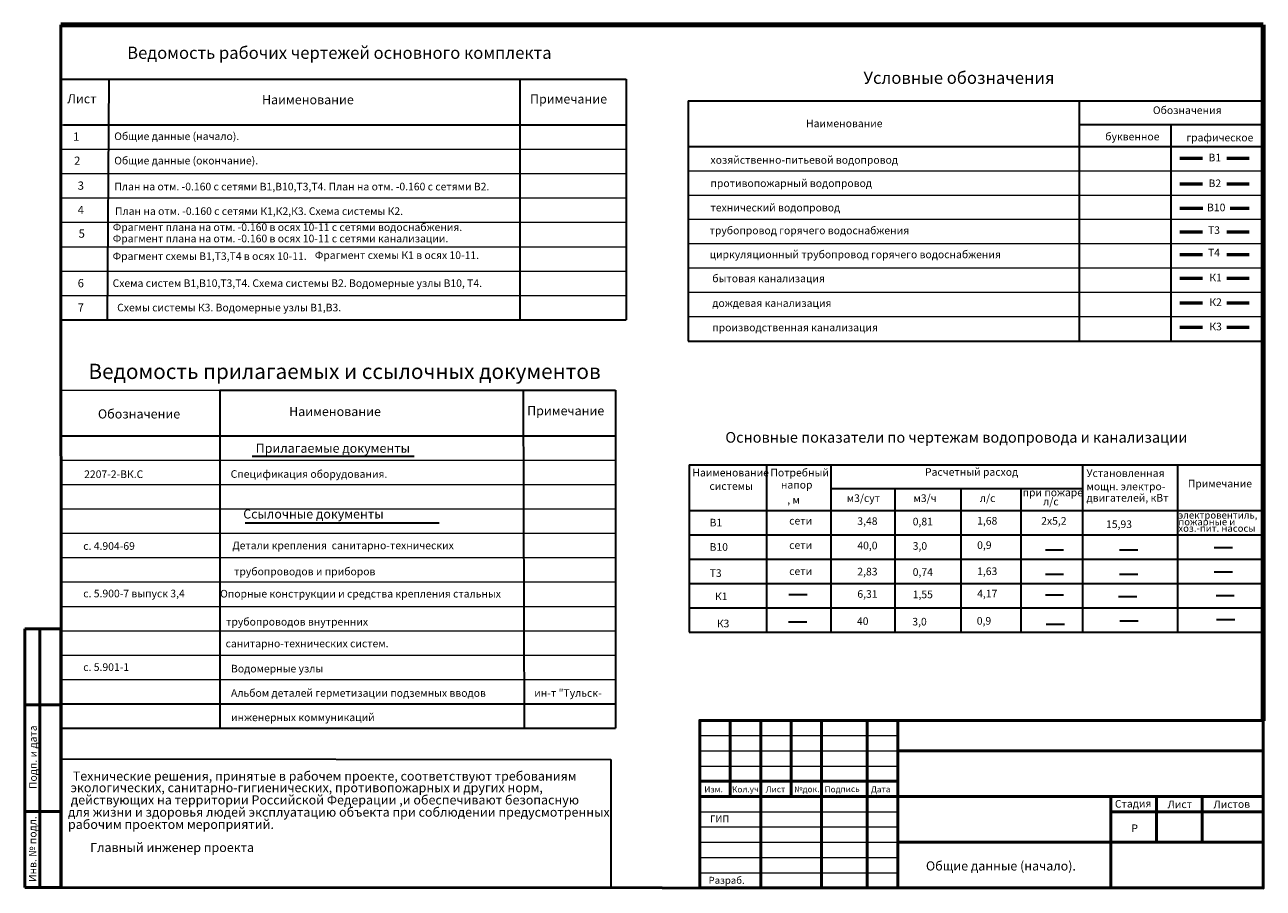
# Model space of a CAD drawing. Units: inches. Extents: x -310 to 4054, y -405 to 523.
# Drawn here: x -83 to 324, y -73 to 211 of the extents above; entities that cross this region are included whole.
import ezdxf

# ---------------------------------------------------------------- set-up
doc = ezdxf.new("R2010")
doc.units = ezdxf.units.IN
doc.header["$MEASUREMENT"] = 0
doc.layers.get('0').update_dxf_attribs({"lineweight": 5})
for name, color, linetype, lineweight in [('08', 7, 'Continuous', 80), ('вспом', 250, 'Continuous', 9), ('Вспомогат', 7, 'Continuous', 9), ('осн', 7, 'Continuous', 30), ('рабоч', 7, 'Continuous', 30), ('Средн. 30', 7, 'Continuous', 30), ('Средн.30', 7, 'Continuous', 30), ('Средние', 7, 'Continuous', 30), ('Текст', 7, 'Continuous', 20), ('Тонкие черные линии', 7, 'Continuous', 5), ('Трубопровод', 7, 'Continuous', 53)]:
    doc.layers.add(name, color=color, linetype=linetype, lineweight=lineweight)
doc.styles.add('Arial', font='ARIAL.TTF', dxfattribs={"height": 2.5})
doc.styles.add('Python', font='ARIALI.TTF', dxfattribs={"height": 0.3})

msp = doc.modelspace()

# ---------------------------------------------------------------- linework, layer by layer
at = {"color": 7}
for p, q in [((-71.2551, 178.1451), (114.4014, 178.1451)), ((-71.2551, 170.1451), (114.4014, 170.1451)), ((134.7786, 163.0784), (323.2307, 163.0784)), ((-71.2551, 162.1451), (114.4014, 162.1451)), ((134.7786, 155.0784), (323.2307, 155.0784)), ((-71.2551, 154.1451), (114.4014, 154.1451)), ((134.7786, 147.1598), (323.2307, 147.1598)), ((-71.2551, 146.1451), (114.4014, 146.1451)), ((134.7786, 139.1598), (323.2307, 139.1598)), ((-71.2551, 138.1451), (114.4014, 138.1451)), ((-71.2551, 130.1451), (114.4014, 130.1451)), ((134.7786, 131.1598), (323.2307, 131.1598)), ((-71.2551, 122.1451), (114.4014, 122.1451)), ((134.7786, 123.1598), (323.2307, 123.1598)), ((134.7786, 115.1598), (323.2307, 115.1598)), ((-71.1687, 91.0251), (-19.0259, 91.0251)), ((-71.1575, 68.0251), (110.9741, 68.0251)), ((-71.1536, 60.0251), (110.9741, 60.0251)), ((-71.1497, 52.0251), (110.9741, 52.0251)), ((-71.1458, 44.0251), (110.9741, 44.0251)), ((-71.1419, 36.0251), (110.9741, 36.0251)), ((-71.138, 28.0251), (110.9741, 28.0251)), ((-71.1341, 20.0251), (110.9741, 20.0251)), ((-71.1302, 12.0251), (110.9741, 12.0251)), ((-71.1263, 4.0251), (110.9741, 4.0251)), ((-71.1263, -3.9749), (110.9741, -3.9749))]:
    msp.add_line(p, q, dxfattribs=at)
at = {"color": 7, "lineweight": 50}
for p, q in [((148.6157, -17.4408), (148.6157, -42.4408)), ((158.6157, -72.4408), (158.6157, -17.4408)), ((168.6157, -17.4408), (168.6157, -42.4408)), ((178.6157, -72.4408), (178.6157, -17.4408)), ((193.6157, -72.4408), (193.6157, -17.4408)), ((203.6157, -72.4408), (203.6157, -17.4408)), ((203.6157, -27.4408), (323.6157, -27.4408)), ((138.6157, -37.4408), (203.6157, -37.4408)), ((138.6157, -42.4408), (323.6157, -42.4408)), ((273.6157, -72.4408), (273.6157, -42.4408)), ((288.6157, -57.4408), (288.6157, -42.4408)), ((303.6157, -57.4408), (303.6157, -42.4408)), ((273.6157, -47.4408), (323.6157, -47.4408)), ((203.6157, -57.4408), (323.6157, -57.4408))]:
    msp.add_line(p, q, dxfattribs=at)
at = {"color": 7, "lineweight": 20}
for p, q in [((138.6157, -22.4408), (203.6157, -22.4408)), ((138.6157, -27.4408), (203.6157, -27.4408)), ((138.6157, -32.4408), (203.6157, -32.4408)), ((138.6157, -47.4408), (203.6157, -47.4408)), ((138.6157, -52.4408), (203.6157, -52.4408)), ((138.6157, -57.4408), (203.6157, -57.4408)), ((138.6157, -62.4408), (203.6157, -62.4408)), ((138.6157, -67.4408), (203.6157, -67.4408))]:
    msp.add_line(p, q, dxfattribs=at)
at = {"color": 7, "lineweight": 50}
msp.add_lwpolyline([(138.6157, -72.4408), (323.6157, -72.4408), (323.6157, -17.4408), (138.6157, -17.4408)], close=True, dxfattribs=at)
at = {"layer": '08', "color": 7}
for p, q in [((323.6157, 211.0212), (-71.1626, 211.0191)), ((323.6157, -17.5495), (323.6157, 211.0212))]:
    msp.add_line(p, q, dxfattribs=at)
at = {"layer": '08', "color": 7, "lineweight": 50}
for p, q in [((-71.1626, 211.0152), (-71.0247, -72.3132)), ((-83.0247, -72.3132), (-83.0247, 12.6868)), ((-83.0247, 12.6868), (-71.1805, 12.6868)), ((-78.0247, -72.3132), (-78.0247, 12.6868)), ((-71.1685, -12.3132), (-83.0127, -12.3132)), ((-71.1805, -47.3132), (-83.0247, -47.3132)), ((-71.0247, -72.3132), (-83.0247, -72.3132)), ((-71.0247, -72.3132), (323.6157, -72.5533))]:
    msp.add_line(p, q, dxfattribs=at)
at = {"layer": 'вспом', "color": 7, "lineweight": 30}
for p, q in [((-71.0247, -30.0879), (109.3511, -30.2912)), ((109.3511, -30.2912), (109.3511, -71.9338))]:
    msp.add_line(p, q, dxfattribs=at)
at = {"layer": 'рабоч', "color": 7}
for p, q in [((-8.3546, 69.3915), (44.8118, 69.3915)), ((-10.6314, 47.4225), (53.0937, 47.4225))]:
    msp.add_line(p, q, dxfattribs=at)
at = {"layer": 'Средн. 30', "color": 7, "lineweight": 30}
for p, q in [((135.1636, 66.5102), (135.1636, 11.5102)), ((160.5453, 66.5102), (160.5453, 11.5102)), ((181.694, 66.5344), (181.694, 35.5102)), ((181.694, 66.5102), (181.694, 35.5102)), ((181.694, 66.5102), (181.694, 35.5102)), ((181.694, 66.5102), (181.694, 11.5102)), ((264.3099, 66.5102), (264.3099, 11.5102)), ((202.7062, 58.7036), (202.7062, 11.5102)), ((224.311, 58.7036), (224.311, 11.5102)), ((244.0281, 58.7036), (244.0281, 11.5102)), ((252.0725, 38.602), (258.067, 38.602)), ((276.4263, 38.602), (282.4208, 38.602)), ((307.5239, 39.3879), (313.5184, 39.3879)), ((252.0725, 30.602), (258.067, 30.602)), ((276.4263, 30.602), (282.4208, 30.602)), ((307.5239, 31.3879), (313.5184, 31.3879)), ((167.8605, 23.8785), (173.855, 23.8785)), ((252.0725, 23.7924), (258.067, 23.7924)), ((276.0804, 23.3027), (282.0749, 23.3027)), ((308.1148, 23.5337), (314.1092, 23.5337)), ((167.7346, 14.9441), (173.7291, 14.9441)), ((252.394, 14.1794), (258.3885, 14.1794)), ((276.503, 15.3068), (282.4975, 15.3068)), ((308.2932, 15.6877), (314.2877, 15.6877))]:
    msp.add_line(p, q, dxfattribs=at)
at = {"layer": 'Средн.30', "color": 7}
for p, q in [((-71.2551, 193.1448), (114.4014, 193.1448)), ((-55.4364, 193.1448), (-55.9261, 114.1451)), ((79.5636, 193.1448), (79.5636, 114.1451)), ((114.4014, 193.1448), (114.4014, 114.1451)), ((134.7786, 186.0784), (134.7786, 107.1598)), ((134.7786, 186.0784), (323.2307, 186.0784)), ((263.2307, 186.0784), (263.2307, 107.1598)), ((-70.3483, 178.1451), (114.3947, 178.1451)), ((263.0964, 178.2718), (323.2307, 178.2718)), ((293.2307, 178.2756), (293.2307, 107.1598)), ((134.7786, 171.0784), (323.2307, 171.0784)), ((-71.2551, 114.1451), (114.4014, 114.1451)), ((134.7786, 107.1598), (323.2307, 107.1598)), ((-19.0259, 91.0251), (-19.0259, -19.9749)), ((-19.0259, 91.0251), (80.9741, 91.0251)), ((80.6591, 91.0251), (80.9847, -19.9749)), ((80.9741, 91.0251), (110.9741, 91.0251)), ((110.9741, 91.0251), (110.9741, -19.9749)), ((-71.1614, 76.0251), (110.9741, 76.0251)), ((-71.1263, -11.9749), (110.9741, -11.9749)), ((-71.1263, -19.9749), (110.9741, -19.9749))]:
    msp.add_line(p, q, dxfattribs=at)
at = {"layer": 'Средние', "color": 7, "lineweight": 30}
for p, q in [((135.1636, 66.5102), (323.6157, 66.5102)), ((295.4608, 66.5102), (295.4608, 11.5102)), ((181.694, 58.7036), (264.3099, 58.7036)), ((135.1636, 51.5102), (323.6157, 51.5102)), ((135.1636, 43.5102), (323.6157, 43.5102)), ((135.1636, 35.5102), (323.6157, 35.5102)), ((135.1636, 27.5102), (323.6157, 27.5102)), ((135.1636, 19.5102), (323.6157, 19.5102)), ((135.1636, 11.5102), (323.6157, 11.5102))]:
    msp.add_line(p, q, dxfattribs=at)
at = {"layer": 'Тонкие черные линии', "color": 7, "lineweight": 50}
msp.add_line((-71.1805, 12.6868), (-71.1805, -72.3132), dxfattribs=at)
at = {"layer": 'Трубопровод', "color": 7}
for p, q in [((296.28, 167.2504), (303.6592, 167.2504)), ((311.6543, 167.2504), (319.0335, 167.2504)), ((296.28, 158.786), (303.6592, 158.786)), ((311.6543, 158.786), (319.0335, 158.786)), ((296.28, 150.786), (303.7796, 150.786)), ((312.769, 150.786), (319.0335, 150.786)), ((296.28, 142.9829), (303.6592, 142.9829)), ((311.6543, 142.9829), (319.0335, 142.9829)), ((296.28, 135.6159), (303.6592, 135.6159)), ((311.6543, 135.6159), (319.0335, 135.6159)), ((296.28, 127.7877), (303.6592, 127.7877)), ((311.6543, 127.7877), (319.0335, 127.7877)), ((296.28, 119.6731), (303.6592, 119.6731)), ((311.6543, 119.6731), (319.0335, 119.6731)), ((296.28, 111.6731), (303.6592, 111.6731)), ((311.6543, 111.6731), (319.0335, 111.6731))]:
    msp.add_line(p, q, dxfattribs=at)

# ---------------------------------------------------------------- texts
at = {"color": 7}
for s, height, style, p in [('Ведомость рабочих чертежей основного комплекта ', 4, 'Python', (-49.3997, 199.8279)), ('Лист', 3, 'Python', (-69.1103, 185.223)), ('Наименование', 3, 'Python', (-5.125, 184.913)), ('Примечание', 3, 'Python', (82.8754, 185.145)), ('  1', 2.7, 'Python', (-68.8203, 172.9448)), ('Общие данные (начало).', 2.5, 'Python', (-53.6534, 173.1602)), ('2', 2.7, 'Python', (-66.8197, 165.024)), ('Общие данные (окончание).', 2.5, 'Python', (-53.6534, 165.1602)), ('3', 2.7, 'Python', (-65.6405, 156.8456)), ('План на отм. -0.160 с сетями В1,В10,Т3,Т4. План на отм. -0.160 с сетями В2.', 2.5, 'Python', (-53.5948, 156.629)), ('4', 2.7, 'Python', (-65.6405, 148.8456)), ('План на отм. -0.160 с сетями К1,К2,К3. Схема системы К2.', 2.5, 'Python', (-53.3916, 148.5514)), ('5', 2.7, 'Python', (-65.3399, 141.0841)), ('Фрагмент плана на отм. -0.160 в осях 10-11 с сетями водоснабжения.', 2.5, 'Python', (-54.1285, 143.2927)), ('Фрагмент плана на отм. -0.160 в осях 10-11 с сетями канализации.', 2.5, 'Python', (-54.1285, 139.5703)), ('Фрагмент схемы В1,Т3,Т4 в осях 10-11.', 2.5, 'Python', (-54.1781, 133.7779)), ('Фрагмент схемы К1 в осях 10-11.', 2.5, 'Python', (12.2177, 134.0959)), ('6', 2.7, 'Python', (-65.6405, 124.8194)), ('Схема систем В1,В10,Т3,Т4. Схема системы В2. Водомерные узлы В10, Т4.', 2.5, 'Python', (-54.1781, 124.9011)), ('7', 2.7, 'Python', (-65.6405, 116.8194)), ('Схемы системы К3. Водомерные узлы В1,В3.', 2.5, 'Python', (-52.6925, 116.9011)), ('Ведомость прилагаемых и ссылочных документов', 5, 'Python', (-62.1247, 94.6939)), ('Наименование', 3, 'Python', (3.7784, 82.5103)), ('Примечание', 3, 'Python', (81.9402, 82.7672)), ('Обозначение', 3, 'Python', (-59.0057, 81.7203)), ('Прилагаемые документы', 3, 'Python', (-7.1898, 70.4591)), ('2207-2-ВК.С', 2.5, 'Python', (-63.5297, 62.1711)), ('Спецификация оборудования.', 2.5, 'Python', (-15.4192, 62.2343)), ('Ссылочные документы', 3, 'Python', (-11.2967, 48.8578)), ('4,17', 2.5, 'Arial', (229.6855, 22.948)), ('0,9', 2.5, 'Arial', (229.5596, 14.0136)), ('  Технические решения, принятые в рабочем проекте, соответствуют требованиям', 3, 'Python', (-69.0926, -37.2218)), (' экологических, санитарно-гигиенических, противопожарных и других норм,', 3, 'Python', (-68.8932, -41.0259)), (' действующих на территории Российской Федерации ,и обеспечивают безопасную', 3, 'Python', (-68.8281, -45.043)), ('для жизни и здоровья людей эксплуатацию объекта при соблюдении предусмотренных', 3, 'Python', (-68.8281, -49.0591)), ('рабочим проектом мероприятий.', 3, 'Python', (-68.8281, -53.0751))]:
    msp.add_text(s, height=height, dxfattribs=dict(at, style=style)).set_placement(p)
at = {"color": 7, "lineweight": 30, "style": 'Arial'}
for s, height, p in [('3,48', 2.5, (190.3454, 46.7552)), ('0,81', 2.5, (208.5212, 46.6048)), ('1,68', 2.5, (229.6855, 46.8743)), ('2х5,2', 2.5, (250.7109, 46.8401)), ('электровентиль,', 2.3, (295.7478, 48.8301)), ('15,93', 2.5, (272.0004, 45.7394)), ('хоз.-пит. насосы', 2.3, (295.7478, 44.509)), ('пожарные и', 2.3, (295.7478, 46.6149)), ('40,0', 2.5, (190.3454, 38.7552)), ('3,0', 2.5, (208.5212, 38.6048)), ('0,9', 2.5, (229.6855, 38.8743)), ('2,83', 2.5, (190.3454, 30.1795)), ('0,74', 2.5, (208.5212, 30.0291)), ('1,63', 2.5, (229.6855, 30.2985)), ('6,31', 2.5, (190.3454, 22.8275)), ('1,55', 2.5, (208.5212, 22.6771)), ('40', 2.5, (190.2194, 13.8931)), ('3,0', 2.5, (208.3953, 13.7427))]:
    msp.add_text(s, height=height, dxfattribs=at).set_placement(p)
at = {"color": 7, "lineweight": 15, "style": 'Arial'}
for s, p in [('ГИП', (141.9714, -50.9562)), ('Разраб.', (141.5073, -71.0934))]:
    msp.add_text(s, height=2.3, dxfattribs=at).set_placement(p)
at = {"layer": 'Вспомогат', "color": 7}
for s, height, style, p in [('Условные обозначения', 4, 'Arial', (192.3486, 191.6103)), ('Обозначения', 2.5, 'Arial', (287.3804, 181.7092)), ('Наименование', 2.5, 'Arial', (173.5043, 177.3837)), ('буквенное', 2.5, 'Arial', (271.7307, 173.0581)), ('графическое', 2.5, 'Arial', (298.3867, 172.7254)), ('хозяйственно-питьевой водопровод', 2.5, 'Arial', (142.1299, 165.3879)), ('В1', 2.5, 'Arial', (305.6617, 166.1783)), ('противопожарный водопровод', 2.5, 'Arial', (142.1299, 157.7216)), ('В2', 2.5, 'Arial', (305.6617, 157.7139)), ('технический водопровод', 2.5, 'Arial', (142.1299, 149.7216)), ('В10', 2.5, 'Arial', (305.1698, 149.7707)), ('трубопровод горячего водоснабжения', 2.5, 'Arial', (141.8346, 142.2295)), (' Т3', 2.5, 'Arial', (304.7108, 142.3186)), ('циркуляционный трубопровод горячего водоснабжения', 2.5, 'Arial', (141.8346, 134.3503)), (' Т4', 2.5, 'Arial', (304.7108, 134.9517)), ('бытовая канализация', 2.5, 'Arial', (142.7203, 126.4712)), ('К1', 2.5, 'Arial', (305.9216, 126.7737)), ('дождевая канализация', 2.5, 'Arial', (142.7203, 118.3567)), ('К2', 2.5, 'Arial', (305.9216, 118.6591)), ('производственная канализация', 2.5, 'Arial', (142.7203, 110.3567)), ('К3', 2.5, 'Arial', (305.9216, 110.6591)), ('Основные показатели по чертежам водопровода и канализации', 3.5, 'Python', (147.0051, 73.768)), ('с. 4.904-69', 2.5, 'Python', (-63.82, 38.5919)), ('Детали крепления  санитарно-технических ', 2.5, 'Python', (-14.8942, 38.7821)), ('трубопроводов и приборов', 2.5, 'Python', (-14.3031, 30.2265)), ('с. 5.900-7 выпуск 3,4', 2.5, 'Python', (-63.82, 22.987)), ('Опорные конструкции и средства крепления стальных', 2.5, 'Python', (-18.8795, 22.9255)), ('трубопроводов внутренних ', 2.5, 'Python', (-16.9255, 13.7195)), (' санитарно-технических систем.', 2.5, 'Python', (-17.8483, 6.5752)), ('с. 5.901-1', 2.5, 'Python', (-63.82, -1.1858)), ('Водомерные узлы', 2.5, 'Python', (-15.3097, -1.6838)), ('Альбом деталей герметизации подземных вводов', 2.5, 'Python', (-15.3097, -9.6838)), ('ин-т "Тульск-', 2.5, 'Python', (84.2494, -9.6838)), ('инженерных коммуникаций', 2.5, 'Python', (-15.3097, -17.6838))]:
    msp.add_text(s, height=height, dxfattribs=dict(at, style=style)).set_placement(p)
at = {"layer": 'Вспомогат', "color": 7, "lineweight": 30, "style": 'Python'}
for s, p in [('Наименование', (136.201, 62.6865)), ('Потребный', (161.8038, 62.6865)), ('Расчетный расход', (212.5647, 62.8961)), ('Установленная', (265.6005, 62.5112)), ('Примечание', (298.8507, 59.0935)), ('системы', (141.7921, 58.2755)), ('напор', (165.2489, 58.7042)), ('м3/сут', (186.8721, 54.3015)), ('м3/ч', (208.779, 54.3015)), ('л/с', (230.5682, 54.3015)), ('при пожаре', (244.6046, 56.1881)), ('двигателей, кВт', (265.6005, 54.4213)), ('мощн. электро-', (265.6005, 58.1666)), (', м', (167.3465, 53.7479)), ('л/с', (251.3347, 53.1872)), ('В1', (141.8374, 46.2722)), ('сети', (167.9715, 46.8852)), ('В10', (141.8374, 38.2722)), ('сети', (167.9715, 38.8852)), ('Т3', (141.8374, 29.6965)), ('сети', (167.9715, 30.3095)), ('К1', (143.5792, 22.0683)), (' К3', (143.4533, 13.1339))]:
    msp.add_text(s, height=2.5, dxfattribs=at).set_placement(p)
at = {"layer": 'осн', "color": 7, "style": 'Arial'}
msp.add_text('Р', height=2.5, dxfattribs=at).set_placement((280.3368, -54.1044))
at = {"layer": 'Текст', "color": 7, "style": 'Arial'}
for s, height, p in [('Изм.', 2, (140.1092, -41.1304)), ('Кол.уч.', 2, (149.2071, -41.1304)), ('Лист', 2, (160.2547, -41.1157)), ('№док.', 2, (169.6468, -41.1157)), ('Подпись', 2, (179.5985, -41.1157)), ('Дата', 2, (194.8177, -41.1157)), ('Стадия', 2.5, (274.9296, -46.1087)), ('Лист', 2.5, (292.2031, -46.3094)), ('Листов', 2.5, (307.2653, -46.3094))]:
    msp.add_text(s, height=height, rotation=0.9, dxfattribs=at).set_placement(p)
at = {"layer": 'Текст', "color": 7}
for s, style, p in [('Главный инженер проекта', 'Python', (-61.5532, -60.6608)), ('Общие данные (начало).', 'Arial', (212.8725, -66.7238))]:
    msp.add_text(s, height=3, dxfattribs=dict(at, style=style)).set_placement(p)
at = {"layer": 'Тонкие черные линии', "color": 7, "char_height": 2.5, "width": 23.106, "attachment_point": 5, "rotation": 90, "style": 'Arial'}
for s, insert in [('{\\fArial|b0|i1|c204|p34;Подп. и дата}', (-80.3195, -29.5142)), ('{\\fArial|b0|i1|c204|p34;Инв. № подл.}', (-80.4354, -59.7124))]:
    msp.add_mtext(s, dxfattribs=dict(at, insert=insert))

doc.saveas('drawing.dxf')
